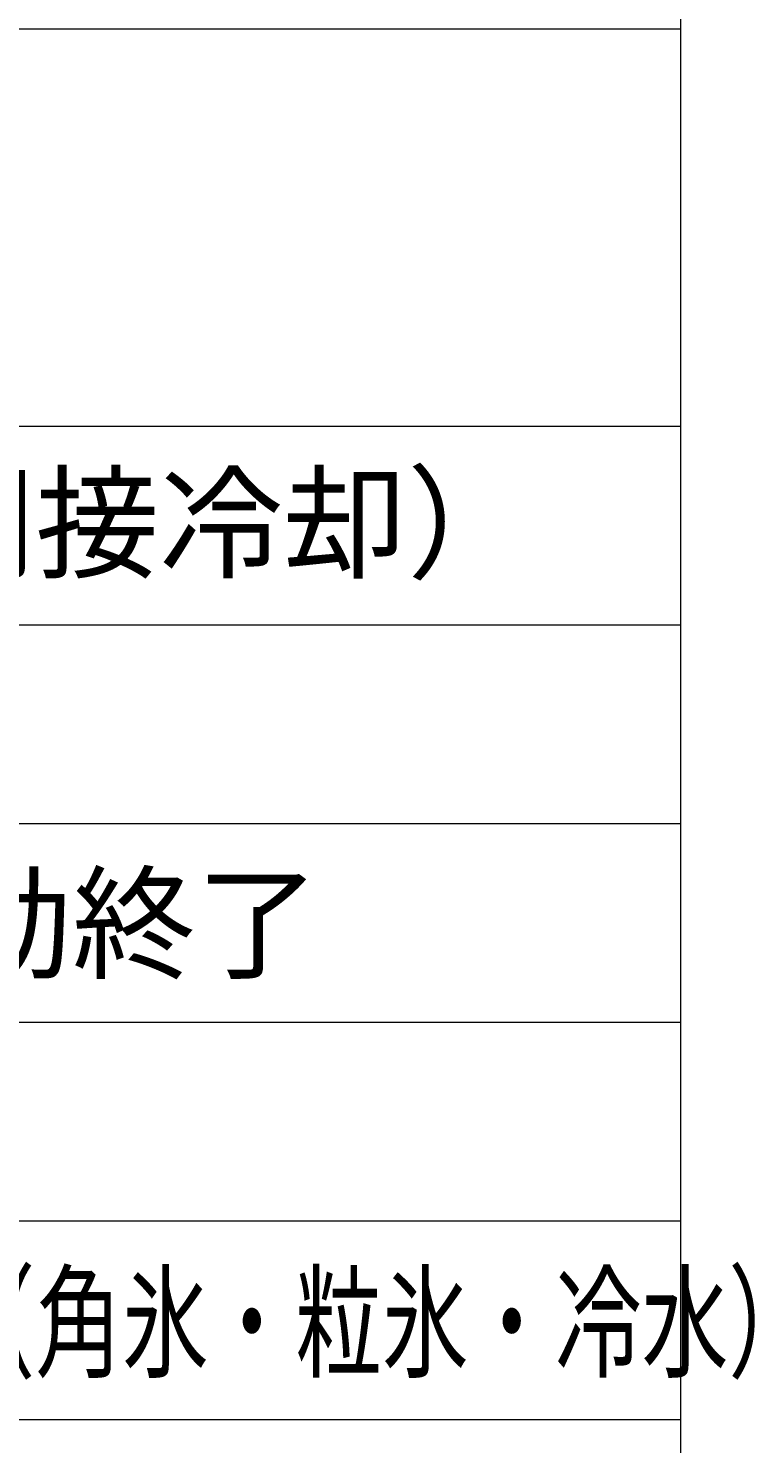
# Model space of a CAD drawing. Units: millimetres. Extents: x 0 to 418, y 0 to 295.
# Drawn here: x 97 to 117, y 90 to 130 of the extents above; entities that cross this region are included whole.
import ezdxf

# ---------------------------------------------------------------- set-up
doc = ezdxf.new("R2010")
doc.units = ezdxf.units.MM
doc.header["$MEASUREMENT"] = 0
doc.layers.add('レイヤー 1', color=7, linetype='Continuous', lineweight=0)

msp = doc.modelspace()

# ---------------------------------------------------------------- linework, layer by layer
at = {"layer": 'レイヤー 1', "color": 18, "lineweight": 20, "true_color": 0x000000}
for p, q in [((25.506, 130.344), (115.062, 130.344)), ((25.506, 119.084), (115.062, 119.084)), ((25.506, 113.453), (115.062, 113.453)), ((37.804, 107.823), (115.062, 107.823)), ((37.804, 102.193), (115.062, 102.193)), ((25.506, 96.562), (115.062, 96.562)), ((37.804, 90.932), (115.062, 90.932))]:
    msp.add_line(p, q, dxfattribs=at)
msp.add_lwpolyline([(25.506, 46.376), (115.062, 46.376), (115.062, 226.039), (25.506, 226.039)], dxfattribs=at)

# ---------------------------------------------------------------- texts
at = {"layer": 'レイヤー 1', "char_height": 0.2, "attachment_point": 7}
for s, insert in [('\\C18;\\c0;\\FMS PGothic|b0|i0|c128;\\H2.574470;\\W1.000000;冷気循環方式（間接冷却）', (68.665, 115.041)), ('\\C18;\\c0;\\FMS PGothic|b0|i0|c128;\\H2.574470;\\W1.000000;自動開始・自動終了', (73.217, 103.697)), ('\\C18;\\c0;\\FMS PGothic|b0|i0|c128;\\H2.574470;\\W0.699219;カスタムディスペンサー付（角氷・粒氷・冷水）', (64.834, 92.393))]:
    msp.add_mtext(s, dxfattribs=dict(at, insert=insert))

doc.saveas('drawing.dxf')
